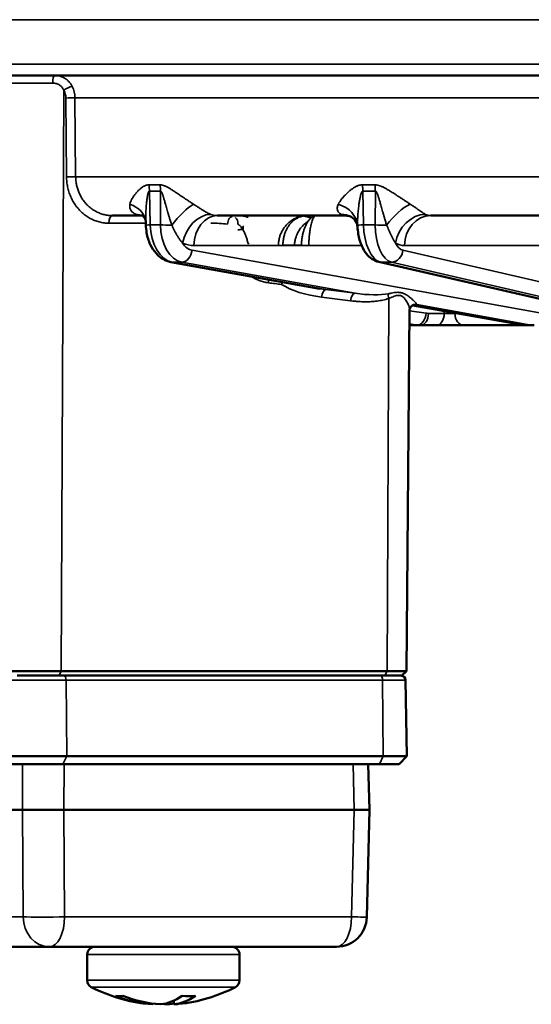
# Model space of a CAD drawing. Units: millimetres. Extents: x 1688 to 2687, y 377 to 1152.
# Drawn here: x 1895 to 1929, y 880 to 945 of the extents above; entities that cross this region are included whole.
import ezdxf

# ---------------------------------------------------------------- set-up
doc = ezdxf.new("R2010")
doc.units = ezdxf.units.MM
doc.layers.add('Sichtbar (ISO)', color=7, linetype='Continuous', lineweight=50)
doc.layers.add('Sichtbar schmal (ISO)', color=7, linetype='Continuous', lineweight=35)

msp = doc.modelspace()

# ---------------------------------------------------------------- linework, layer by layer
at = {"layer": 'Sichtbar (ISO)'}
for p, q in [((1864.399, 941.198), (1996.021, 941.198)), ((1901.076, 931.998), (1903.023, 931.998)), ((1903.252, 931.642), (1903.252, 931.641)), ((1903.258, 931.381), (1903.252, 931.641)), ((1916.394, 931.998), (1907.949, 931.998)), ((1913.254, 931.998), (1913.254, 931.998)), ((1914.403, 931.998), (1914.403, 931.998)), ((1914.403, 931.998), (1914.403, 931.998)), ((1931.306, 931.998), (1921.963, 931.998)), ((1914.678, 927.203), (1904.906, 928.955)), ((1936.501, 924.83), (1918.546, 928.962)), ((1920.366, 902.096), (1920.573, 925.798)), ((1927.963, 924.822), (1920.778, 926.11)), ((1920.594, 924.819), (1920.565, 924.823)), ((1920.862, 924.798), (1920.565, 924.798)), ((1921.297, 924.798), (1920.862, 924.798)), ((1922.332, 924.798), (1921.297, 924.798)), ((1922.37, 924.798), (1922.332, 924.798)), ((1924.14, 924.798), (1924.105, 924.798)), ((1928.229, 924.798), (1924.14, 924.798)), ((1928.747, 924.798), (1928.229, 924.798)), ((1897.706, 902.096), (1894.238, 902.096)), ((1897.556, 901.798), (1894.798, 901.798)), ((1897.556, 901.798), (1897.604, 901.798)), ((1897.867, 901.798), (1897.604, 901.798)), ((1897.706, 902.096), (1919.097, 902.096)), ((1897.867, 901.798), (1918.652, 901.798)), ((1918.899, 901.798), (1918.652, 901.798)), ((1918.899, 901.798), (1918.947, 901.798)), ((1920.066, 901.798), (1918.947, 901.798)), ((1920.366, 902.096), (1919.097, 902.096)), ((1920.066, 901.798), (1920.366, 902.096)), ((1920.304, 901.504), (1920.391, 896.516)), ((1893.837, 896.516), (1898.061, 896.516)), ((1894.277, 895.998), (1897.806, 895.998)), ((1918.591, 895.998), (1897.806, 895.998)), ((1918.845, 896.516), (1898.061, 896.516)), ((1917.933, 892.998), (1917.862, 895.998)), ((1918.591, 895.998), (1919.883, 895.998)), ((1918.845, 896.516), (1920.391, 896.516)), ((1919.883, 895.998), (1920.391, 896.516)), ((1895.149, 892.998), (1872.648, 892.998)), ((1895.149, 892.998), (1897.88, 892.998)), ((1916.934, 892.998), (1897.88, 892.998)), ((1917.933, 892.998), (1916.934, 892.998)), ((1917.765, 885.951), (1917.933, 892.998)), ((1896.926, 883.998), (1874.548, 883.998)), ((1904.368, 883.998), (1896.926, 883.998)), ((1904.368, 883.998), (1908.323, 883.998)), ((1915.766, 883.998), (1908.323, 883.998)), ((1899.407, 881.797), (1899.407, 883.498)), ((1909.407, 881.797), (1909.407, 883.498)), ((1905.09, 880.456), (1905.09, 880.223)), ((1903.724, 880.267), (1903.724, 880.223)), ((1904.59, 880.285), (1904.59, 880.223))]:
    msp.add_line(p, q, dxfattribs=at)
for centre, radius, start, end in [((1920.004, 901.498), 0.3, 1, 90), ((1915.766, 885.998), 2, 270, 358.63409), ((1899.907, 883.498), 0.5, 89.99995, 180), ((1908.907, 883.498), 0.5, 0, 90.00005), ((1899.907, 881.797), 0.5, 180.00001, 242.56063), ((1908.907, 881.797), 0.5, 297.43937, 359.99999), ((1904.407, 890.464), 10.265, 242.56053, 264.40968), ((1904.407, 890.464), 10.265, 275.59032, 297.43947)]:
    msp.add_arc(centre, radius, start, end, dxfattribs=at)
for centre, major_axis, ratio, start_param, end_param in [((1901.275, 931.333), (1.976, 0.308), 0.766865, 0.000041, 0.000056), ((1921.016, 925.671), (-0.182, 0.466), 0.979814, 0.000014, 0.000125), ((1904.157, 890.464), (0, -10.253), 0.866025, 5.950364, 6.234401), ((1906.837, 888.109), (-6.673, -6.887), 0.383022, 0.303196, 0.407522), ((1904.657, 890.464), (0, -10.253), 0.866025, 5.950364, 6.234401), ((1903.974, 890.464), (0, -10.253), 0.5, 0.048785, 0.332822), ((1904.84, 890.464), (0, -10.253), 0.5, 0.048785, 0.332822), ((1903.004, 888.109), (8.238, -4.909), 0.663414, 5.392044, 5.49637), ((1904.84, 890.464), (0, -10.253), 0.5, 6.198621, 6.234401), ((1904.157, 890.464), (0, -10.253), 0.866025, 0.048785, 0.105269), ((1904.657, 890.464), (0, -10.253), 0.866025, 0.048785, 0.084565)]:
    msp.add_ellipse(centre, major_axis=major_axis, ratio=ratio, start_param=start_param, end_param=end_param, dxfattribs=at)
for points, knots in [([(1903.251, 931.641), (1903.236, 931.741), (1903.189, 931.839), (1903.079, 931.975), (1903.023, 932.002), (1903.022, 932.002)], [0, 0, 0, 0, 0.0961214, 0.0961214, 0.194492, 0.194492, 0.194492, 0.194492]), ([(1916.731, 931.923), (1916.677, 931.951), (1916.571, 931.988), (1916.434, 931.998), (1916.414, 931.998), (1916.394, 931.998)], [0, 0, 0, 0, 0.091324, 0.091324, 0.1069718, 0.1069718, 0.1069718, 0.1069718]), ([(1917.152, 931.279), (1917.146, 931.404), (1917.086, 931.581), (1916.903, 931.811), (1916.809, 931.882), (1916.731, 931.923)], [0, 0, 0, 0, 0.1177999, 0.1177999, 0.2008405, 0.2008405, 0.2008405, 0.2008405]), ([(1904.906, 928.955), (1904.72, 928.988), (1904.54, 929.057), (1904.208, 929.252), (1904.055, 929.381), (1903.773, 929.699), (1903.645, 929.898), (1903.436, 930.347), (1903.356, 930.607), (1903.279, 931.04), (1903.262, 931.211), (1903.258, 931.381)], [0, 0, 0, 0, 0.0646862, 0.0646862, 0.1310986, 0.1310986, 0.2062475, 0.2062475, 0.2882169, 0.2882169, 0.3393804, 0.3393804, 0.3393804, 0.3393804]), ([(1918.546, 928.962), (1918.392, 928.998), (1918.245, 929.063), (1917.978, 929.239), (1917.856, 929.353), (1917.621, 929.641), (1917.513, 929.826), (1917.324, 930.263), (1917.249, 930.527), (1917.177, 930.958), (1917.16, 931.118), (1917.152, 931.279)], [0, 0, 0, 0, 0.0554621, 0.0554621, 0.1138594, 0.1138594, 0.186349, 0.186349, 0.2714147, 0.2714147, 0.3197745, 0.3197745, 0.3197745, 0.3197745]), ([(1920.833, 926.136), (1920.778, 926.115), (1920.726, 926.08), (1920.648, 926.002), (1920.62, 925.959), (1920.586, 925.884), (1920.579, 925.852), (1920.574, 925.816), (1920.573, 925.805), (1920.573, 925.798)], [0, 0, 0, 0, 0.02289743, 0.02289743, 0.04441607, 0.04441607, 0.06457473, 0.06457473, 0.07706462, 0.07706462, 0.07706462, 0.07706462]), ([(1924.105, 924.798), (1924.007, 924.798), (1923.891, 924.798), (1923.643, 924.798), (1923.508, 924.798), (1923.236, 924.798), (1923.094, 924.798), (1922.822, 924.798), (1922.687, 924.798), (1922.497, 924.798), (1922.431, 924.798), (1922.37, 924.798)], [0, 0, 0, 0, 0.0423518, 0.0423518, 0.0837526, 0.0837526, 0.1251455, 0.1251455, 0.1665461, 0.1665461, 0.1897292, 0.1897292, 0.1897292, 0.1897292])]:
    msp.add_open_spline(points, degree=3, knots=knots, dxfattribs=at)
for points in [[(1903.031, 931.998), (1903.028, 931.998), (1903.026, 931.998), (1903.023, 931.998)], [(1903.252, 931.637), (1903.252, 931.638), (1903.251, 931.639), (1903.251, 931.641)], [(1909.317, 931.998), (1909.316, 931.998), (1909.316, 931.998), (1909.316, 931.998)], [(1920.842, 926.139), (1920.842, 926.139), (1920.839, 926.139), (1920.833, 926.136)], [(1920.862, 924.798), (1920.773, 924.798), (1920.683, 924.805), (1920.594, 924.819)], [(1928.229, 924.798), (1928.14, 924.798), (1928.05, 924.806), (1927.963, 924.822)]]:
    msp.add_open_spline(points, degree=3, dxfattribs=at)
at = {"layer": 'Sichtbar schmal (ISO)'}
for p, q in [((1861.418, 944.862), (1997.428, 944.862)), ((1996.664, 941.948), (1863.1, 941.948)), ((1893.946, 940.703), (1897.141, 940.703)), ((1897.872, 940.227), (1897.706, 902.096)), ((1898.051, 934.549), (1898.003, 939.72)), ((1898.648, 934.553), (1898.6, 939.725)), ((1898.6, 939.725), (1993.966, 939.725)), ((1996.793, 934.553), (1898.648, 934.553)), ((1903.544, 931.387), (1903.489, 933.606)), ((1904.222, 933.606), (1904.217, 931.387)), ((1917.548, 931.387), (1917.496, 933.606)), ((1918.324, 933.606), (1918.31, 931.387)), ((1903.255, 931.503), (1900.826, 931.503)), ((1904.217, 931.387), (1903.544, 931.387)), ((1918.31, 931.387), (1917.548, 931.387)), ((1906.289, 929.728), (1929.235, 925.596)), ((1917.423, 930.033), (1906.417, 930.033)), ((1912.25, 930.068), (1913.473, 930.068)), ((1920.13, 929.728), (1937.959, 925.596)), ((1932.744, 930.033), (1920.231, 930.033)), ((1915.076, 927.139), (1904.988, 928.947)), ((1905.617, 928.947), (1904.988, 928.947)), ((1916.988, 926.899), (1905.617, 928.947)), ((1936.634, 924.815), (1918.68, 928.947)), ((1919.391, 928.947), (1918.68, 928.947)), ((1919.391, 928.947), (1937.22, 924.815)), ((1916.988, 926.899), (1915.076, 927.139)), ((1916.701, 926.407), (1914.789, 926.647)), ((1919.097, 902.096), (1919.204, 926.56)), ((1920.573, 925.76), (1921.662, 925.596)), ((1928.045, 924.815), (1920.788, 926.115)), ((1928.563, 924.815), (1921.052, 926.168)), ((1922.847, 925.584), (1922.844, 925.74)), ((1921.811, 925.584), (1922.847, 925.584)), ((1923.542, 925.593), (1923.541, 925.615)), ((1923.542, 925.57), (1923.542, 925.593)), ((1923.787, 925.57), (1923.542, 925.57)), ((1921.078, 924.815), (1920.565, 924.892)), ((1920.565, 924.827), (1920.643, 924.815)), ((1921.078, 924.815), (1920.643, 924.815)), ((1928.563, 924.815), (1928.045, 924.815)), ((1897.706, 902.096), (1897.556, 901.798)), ((1919.097, 902.096), (1918.947, 901.798)), ((1898.017, 901.504), (1893.912, 901.504)), ((1898.017, 901.504), (1918.802, 901.504)), ((1898.061, 896.516), (1898.017, 901.504)), ((1920.304, 901.504), (1918.802, 901.504)), ((1918.845, 896.516), (1918.802, 901.504)), ((1895.168, 895.998), (1895.149, 892.998)), ((1897.806, 895.998), (1898.061, 896.516)), ((1897.9, 895.998), (1897.88, 892.998)), ((1916.934, 892.998), (1916.862, 895.998)), ((1918.591, 895.998), (1918.845, 896.516)), ((1895.149, 892.998), (1895.194, 885.963)), ((1897.88, 892.998), (1897.925, 885.963)), ((1916.766, 885.963), (1916.934, 892.998)), ((1895.194, 885.963), (1872.816, 885.963)), ((1916.766, 885.963), (1897.925, 885.963)), ((1899.407, 883.498), (1909.407, 883.498)), ((1899.407, 881.797), (1909.407, 881.797)), ((1899.677, 881.353), (1909.137, 881.353))]:
    msp.add_line(p, q, dxfattribs=at)
for centre, major_axis, ratio, start_param, end_param in [((1897.264, 940.698), (0, 0.5), 0.245023, 0, 1.56207), ((1898.122, 940.223), (-0.438, -0.241), 0.275476, 3.831836, 5.161468), ((1897.072, 939.693), (0.091, 1.015), 0.912989, 4.82071, 5.346547), ((1897.357, 939.7), (0.017, 1.497), 0.830525, 4.738477, 5.274206), ((1898.253, 939.716), (-0.5, -0.005), 0.015383, 3.944326, 5.235846), ((1898.301, 934.544), (-0.5, -0.005), 0.015384, 3.944114, 5.235849), ((1906.99, 969.589), (-7.564, -35.108), 0.758802, 0.148994, 0.175108), ((1902.204, 933.571), (-0.059, -1.999), 0.642324, 1.607115, 1.814866), ((1903.616, 954.909), (0.578, -21.303), 0.765928, 6.239949, 6.28483), ((1902.936, 933.571), (0.059, -1.999), 0.642926, 1.569363, 1.777114), ((1920.348, 969.589), (-9.586, -34.611), 0.857838, 0.22022, 0.246334), ((1916.496, 933.571), (-0.052, -1.999), 0.499533, 1.601231, 1.808982), ((1917.724, 954.909), (0.744, -21.298), 0.865894, 6.230525, 6.275407), ((1917.324, 933.571), (0.052, -1.999), 0.500213, 1.575253, 1.783004), ((1901.275, 931.333), (1.976, 0.308), 0.766865, 0.000004, 0.962735), ((1905.512, 931.333), (-1.303, -1.517), 0.2304, 3.744791, 4.876511), ((1915.155, 931.333), (1.997, -0.113), 0.77236, 0.10454, 1.23626), ((1919.945, 931.333), (-1.357, -1.469), 0.355064, 3.866143, 4.997863), ((1901.076, 931.498), (0, 0.5), 0.5, 0, 1.562072), ((1902.956, 934.602), (0.11, -2.603), 0.622525, 6.000169, 6.256934), ((1902.269, 930.149), (0.753, 1.853), 0.738061, 0.000052, 0.284126), ((1907.2, 930.149), (0.76, 1.85), 0.743761, 0.303802, 1.849297), ((1907.949, 929.998), (0, 2), 0.766044, 0, 1.553343), ((1908.013, 934.603), (-0.115, -2.603), 0.661918, 6.055583, 6.312342), ((1907.356, 929.453), (4.458, 0.099), 0.459206, 1.273943, 1.522125), ((1908.866, 931.436), (0.059, 0.497), 0.498185, 0.000005, 1.620677), ((1908.866, 931.436), (0.245, 0.436), 0.833734, 5.15057, 6.283175), ((1916.318, 934.603), (0.098, -2.604), 0.477301, 6.008552, 6.265312), ((1915.807, 930.149), (0.924, 1.774), 0.835395, 0.000065, 0.403343), ((1921.38, 930.149), (-0.936, -1.768), 0.839828, 3.567253, 5.112748), ((1921.963, 929.998), (0, 2), 0.866025, 0, 1.553343), ((1922.036, 934.603), (-0.101, -2.604), 0.521825, 6.046633, 6.303392), ((1904.058, 931.401), (-0.8, -0.02), 0.002151, 6.283185, 7.155671), ((1905.15, 931.431), (-0.039, 2.5), 0.642697, 1.578293, 3.016663), ((1904.731, 931.401), (-0.8, 0.002), 0.024584, 0.872843, 1.853481), ((1905.824, 931.431), (0.039, 2.5), 0.642697, 1.598207, 3.036577), ((1909.183, 931.093), (0.435, 0.247), 0.649909, 5.565179, 6.283191), ((1917.948, 931.401), (-0.8, -0.019), 0.006387, 0.066332, 1.046969), ((1918.798, 931.431), (-0.034, 2.5), 0.49993, 1.581398, 3.019768), ((1919.56, 931.431), (0.034, 2.5), 0.49993, 1.595101, 3.033471), ((1918.71, 931.401), (-0.8, 0.005), 0.023837, 1.047426, 2.028064), ((1906.479, 934.636), (-0.105, -4.602), 0.64269, 6.040972, 6.297841), ((1906.437, 931.416), (-0.039, -1.699), 0.64269, 5.537983, 6.182825), ((1909.553, 930.025), (0.487, 0.113), 0.235187, 6.283185, 6.806541), ((1920.301, 934.636), (-0.093, -4.602), 0.499924, 6.036404, 6.293273), ((1920.253, 931.416), (-0.034, -1.7), 0.499924, 5.533416, 6.178258), ((1905.676, 929.742), (-0.142, -0.787), 0.762273, 0.136194, 1.689653), ((1919.437, 929.742), (-0.181, -0.779), 0.861307, 0.196807, 1.750265), ((1905.047, 929.742), (-0.141, -0.787), 0.759698, 6.283178, 6.418743), ((1918.726, 929.742), (-0.179, -0.78), 0.859305, 6.283175, 6.478675), ((1911.551, 927.586), (-0.063, -0.496), 0.497859, 4.329002, 4.766425), ((1912.413, 927.477), (-0.063, -0.496), 0.497865, 4.423413, 4.766339), ((1912.413, 927.477), (0.266, 0.423), 0.443079, 1.468261, 1.832344), ((1914.766, 927.959), (-3.31, 0.501), 0.387294, 0.726793, 1.636272), ((1915.016, 927.955), (-2.932, 0.467), 0.268744, 1.49823, 1.633798), ((1915.039, 926.643), (0.062, 0.496), 0.497895, 0.101508, 1.624382), ((1916.951, 926.403), (0.062, 0.496), 0.497895, 0.101508, 1.624382), ((1916.931, 927.715), (-2.894, 0.462), 0.272259, 1.63405, 2.505342), ((1919.454, 926.555), (0.166, -0.472), 0.475918, 3.81318, 4.53697), ((1917.874, 926.455), (3.235, -0.24), 0.08788, 5.841441, 6.102045), ((1921.016, 925.671), (-0.182, 0.466), 0.979814, 5.828037, 6.283182), ((1921.148, 925.61), (-0.119, -0.791), 0.640077, 0.096125, 1.649584), ((1921.297, 925.598), (0, -0.8), 0.642788, 0, 1.553343), ((1921.83, 927.284), (-0.046, -1.699), 0.765928, 6.188992, 6.30398), ((1922.332, 925.598), (0, -0.8), 0.642788, 0, 1.553343), ((1923.168, 925.576), (-0.5, -0.008), 0.035487, 3.867614, 5.409951), ((1923.168, 925.598), (0.5, -0.012), 0.056692, 4.017076, 5.559408), ((1924.14, 925.598), (0, -0.8), 0.747838, 4.747296, 6.283185), ((1920.713, 925.61), (-0.119, -0.791), 0.637009, 0, 0.095807), ((1920.843, 927.298), (0.046, -2.499), 0.76599, 6.15406, 6.269041), ((1921.316, 927.298), (-0.046, -2.499), 0.76599, 6.182348, 6.297329), ((1928.104, 925.61), (-0.141, -0.787), 0.759698, 0, 0.135558), ((1928.206, 927.298), (0.039, -2.5), 0.642742, 6.158245, 6.273226), ((1897.867, 901.498), (0, 0.3), 0.5, 4.729842, 6.283185), ((1918.652, 901.498), (0, 0.3), 0.5, 4.729842, 6.283185), ((1896.926, 885.998), (0, -2), 0.866025, 4.729842, 6.283185), ((1896.926, 885.998), (2, 0.013), 0.023837, 3.665268, 5.235759), ((1896.926, 885.998), (0, -2), 0.5, 0, 1.553343), ((1915.766, 885.998), (0, -2), 0.5, 0, 1.553343), ((1915.766, 885.998), (1.999, -0.048), 0.006387, 5.236216, 6.283185)]:
    msp.add_ellipse(centre, major_axis=major_axis, ratio=ratio, start_param=start_param, end_param=end_param, dxfattribs=at)
for points, knots in [([(1898.418, 940.485), (1898.391, 940.54), (1898.36, 940.592), (1898.327, 940.641), (1898.293, 940.691), (1898.257, 940.737), (1898.218, 940.781), (1898.179, 940.825), (1898.137, 940.866), (1898.093, 940.904), (1898.049, 940.941), (1898.002, 940.976), (1897.953, 941.007), (1897.903, 941.038), (1897.852, 941.065), (1897.798, 941.089), (1897.744, 941.113), (1897.688, 941.133), (1897.631, 941.149), (1897.573, 941.165), (1897.514, 941.178), (1897.452, 941.186), (1897.391, 941.194), (1897.328, 941.198), (1897.264, 941.198)], [0, 0, 0, 0, 0.125, 0.125, 0.125, 0.25, 0.25, 0.25, 0.375, 0.375, 0.375, 0.5, 0.5, 0.5, 0.625, 0.625, 0.625, 0.75, 0.75, 0.75, 0.875, 0.875, 0.875, 1, 1, 1, 1]), ([(1901.076, 931.998), (1900.984, 931.998), (1900.892, 932.004), (1900.799, 932.015), (1900.707, 932.026), (1900.616, 932.043), (1900.525, 932.065), (1900.435, 932.087), (1900.345, 932.115), (1900.258, 932.148), (1900.171, 932.181), (1900.086, 932.219), (1900.003, 932.261), (1899.921, 932.304), (1899.841, 932.352), (1899.764, 932.404), (1899.687, 932.456), (1899.614, 932.513), (1899.543, 932.573), (1899.473, 932.634), (1899.406, 932.699), (1899.343, 932.767), (1899.279, 932.836), (1899.22, 932.907), (1899.165, 932.982), (1899.109, 933.057), (1899.058, 933.135), (1899.011, 933.215), (1898.965, 933.296), (1898.922, 933.379), (1898.884, 933.465), (1898.845, 933.55), (1898.812, 933.638), (1898.782, 933.727), (1898.753, 933.816), (1898.729, 933.907), (1898.709, 933.999), (1898.689, 934.091), (1898.674, 934.183), (1898.664, 934.276), (1898.654, 934.368), (1898.649, 934.461), (1898.648, 934.553)], [0.0000033, 0.0000033, 0.0000033, 0.0000033, 0.0714286, 0.0714286, 0.0714286, 0.1428571, 0.1428571, 0.1428571, 0.2142857, 0.2142857, 0.2142857, 0.2857143, 0.2857143, 0.2857143, 0.3571429, 0.3571429, 0.3571429, 0.4285714, 0.4285714, 0.4285714, 0.5, 0.5, 0.5, 0.5714286, 0.5714286, 0.5714286, 0.6428571, 0.6428571, 0.6428571, 0.7142857, 0.7142857, 0.7142857, 0.7857143, 0.7857143, 0.7857143, 0.8571429, 0.8571429, 0.8571429, 0.9285714, 0.9285714, 0.9285714, 0.9999954, 0.9999954, 0.9999954, 0.9999954]), ([(1903.464, 934.018), (1903.45, 934.018), (1903.421, 934.018), (1903.374, 934.013), (1903.324, 934.004), (1903.269, 933.99), (1903.212, 933.969), (1903.151, 933.941), (1903.088, 933.906), (1903.026, 933.866), (1902.963, 933.82), (1902.898, 933.768), (1902.831, 933.708), (1902.762, 933.642), (1902.69, 933.567), (1902.616, 933.483), (1902.542, 933.391), (1902.468, 933.291), (1902.393, 933.178), (1902.321, 933.051), (1902.256, 932.91), (1902.222, 932.807), (1902.21, 932.753)], [0.0000003, 0.0000003, 0.0000003, 0.0000003, 0.05, 0.1, 0.15, 0.2, 0.25, 0.3, 0.35, 0.4, 0.45, 0.5, 0.55, 0.6, 0.65, 0.7, 0.75, 0.8, 0.85, 0.9, 0.95, 1, 1, 1, 1]), ([(1903.489, 933.606), (1903.485, 933.607), (1903.476, 933.607), (1903.463, 933.6), (1903.449, 933.585), (1903.434, 933.56), (1903.419, 933.524), (1903.403, 933.475), (1903.387, 933.415), (1903.372, 933.345), (1903.356, 933.264), (1903.341, 933.172), (1903.327, 933.068), (1903.312, 932.951), (1903.298, 932.819), (1903.284, 932.671), (1903.272, 932.51), (1903.261, 932.333), (1903.253, 932.134), (1903.248, 931.911), (1903.249, 931.74), (1903.251, 931.647), (1903.252, 931.642)], [0.0000001, 0.0000001, 0.0000001, 0.0000001, 0.05, 0.1, 0.15, 0.2, 0.25, 0.3, 0.35, 0.4, 0.45, 0.5, 0.55, 0.6, 0.65, 0.7, 0.75, 0.8, 0.85, 0.9, 0.95, 0.9529173, 0.9529173, 0.9529173, 0.9529173]), ([(1906.387, 932.753), (1906.308, 932.804), (1906.233, 932.852), (1906.162, 932.898), (1906.091, 932.944), (1906.025, 932.988), (1905.962, 933.03), (1905.899, 933.071), (1905.839, 933.111), (1905.783, 933.149), (1905.727, 933.186), (1905.673, 933.222), (1905.622, 933.257), (1905.571, 933.291), (1905.523, 933.324), (1905.476, 933.355), (1905.429, 933.387), (1905.384, 933.417), (1905.341, 933.446), (1905.298, 933.475), (1905.257, 933.502), (1905.219, 933.528), (1905.18, 933.554), (1905.144, 933.578), (1905.109, 933.601), (1905.074, 933.624), (1905.041, 933.645), (1905.01, 933.666), (1904.978, 933.686), (1904.948, 933.705), (1904.919, 933.723), (1904.89, 933.741), (1904.862, 933.759), (1904.836, 933.775), (1904.809, 933.791), (1904.783, 933.806), (1904.758, 933.82), (1904.733, 933.835), (1904.709, 933.848), (1904.686, 933.861), (1904.662, 933.874), (1904.639, 933.885), (1904.617, 933.897), (1904.595, 933.908), (1904.573, 933.918), (1904.551, 933.928), (1904.53, 933.937), (1904.509, 933.946), (1904.489, 933.954), (1904.469, 933.962), (1904.449, 933.97), (1904.43, 933.976), (1904.411, 933.982), (1904.392, 933.988), (1904.374, 933.993), (1904.356, 933.998), (1904.339, 934.002), (1904.322, 934.005), (1904.305, 934.008), (1904.289, 934.011), (1904.273, 934.013), (1904.257, 934.015), (1904.241, 934.016), (1904.225, 934.017), (1904.21, 934.018), (1904.196, 934.018), (1904.182, 934.018)], [0, 0, 0, 0, 0.045455, 0.045455, 0.045455, 0.090909, 0.090909, 0.090909, 0.136364, 0.136364, 0.136364, 0.181818, 0.181818, 0.181818, 0.227273, 0.227273, 0.227273, 0.272727, 0.272727, 0.272727, 0.318182, 0.318182, 0.318182, 0.363636, 0.363636, 0.363636, 0.409091, 0.409091, 0.409091, 0.454545, 0.454545, 0.454545, 0.5, 0.5, 0.5, 0.545455, 0.545455, 0.545455, 0.590909, 0.590909, 0.590909, 0.636364, 0.636364, 0.636364, 0.681818, 0.681818, 0.681818, 0.727273, 0.727273, 0.727273, 0.772727, 0.772727, 0.772727, 0.818182, 0.818182, 0.818182, 0.863636, 0.863636, 0.863636, 0.909091, 0.909091, 0.909091, 0.954545, 0.954545, 0.954545, 1, 1, 1, 1]), ([(1904.954, 931.382), (1904.924, 931.472), (1904.897, 931.558), (1904.871, 931.64), (1904.845, 931.722), (1904.821, 931.799), (1904.799, 931.873), (1904.777, 931.946), (1904.756, 932.016), (1904.736, 932.083), (1904.716, 932.149), (1904.698, 932.213), (1904.68, 932.273), (1904.663, 932.334), (1904.646, 932.392), (1904.631, 932.447), (1904.615, 932.503), (1904.6, 932.556), (1904.585, 932.607), (1904.571, 932.658), (1904.557, 932.706), (1904.545, 932.752), (1904.532, 932.797), (1904.52, 932.84), (1904.509, 932.88), (1904.497, 932.92), (1904.487, 932.958), (1904.476, 932.993), (1904.466, 933.029), (1904.457, 933.063), (1904.447, 933.094), (1904.438, 933.126), (1904.429, 933.156), (1904.421, 933.185), (1904.412, 933.213), (1904.404, 933.24), (1904.396, 933.265), (1904.388, 933.29), (1904.381, 933.313), (1904.373, 933.335), (1904.366, 933.358), (1904.359, 933.378), (1904.352, 933.398), (1904.345, 933.417), (1904.339, 933.436), (1904.332, 933.452), (1904.325, 933.469), (1904.319, 933.484), (1904.313, 933.498), (1904.307, 933.512), (1904.301, 933.525), (1904.295, 933.536), (1904.289, 933.547), (1904.284, 933.557), (1904.278, 933.565), (1904.273, 933.573), (1904.268, 933.58), (1904.263, 933.585), (1904.258, 933.591), (1904.253, 933.596), (1904.248, 933.599), (1904.243, 933.602), (1904.239, 933.604), (1904.234, 933.606), (1904.23, 933.607), (1904.226, 933.607), (1904.222, 933.606)], [0, 0, 0, 0, 0.045455, 0.045455, 0.045455, 0.090909, 0.090909, 0.090909, 0.136364, 0.136364, 0.136364, 0.181818, 0.181818, 0.181818, 0.227273, 0.227273, 0.227273, 0.272727, 0.272727, 0.272727, 0.318182, 0.318182, 0.318182, 0.363636, 0.363636, 0.363636, 0.409091, 0.409091, 0.409091, 0.454545, 0.454545, 0.454545, 0.5, 0.5, 0.5, 0.545455, 0.545455, 0.545455, 0.590909, 0.590909, 0.590909, 0.636364, 0.636364, 0.636364, 0.681818, 0.681818, 0.681818, 0.727273, 0.727273, 0.727273, 0.772727, 0.772727, 0.772727, 0.818182, 0.818182, 0.818182, 0.863636, 0.863636, 0.863636, 0.909091, 0.909091, 0.909091, 0.954545, 0.954545, 0.954545, 1, 1, 1, 1]), ([(1917.478, 934.018), (1917.463, 934.018), (1917.43, 934.018), (1917.377, 934.013), (1917.319, 934.004), (1917.257, 933.99), (1917.19, 933.969), (1917.119, 933.941), (1917.047, 933.906), (1916.974, 933.866), (1916.899, 933.82), (1916.821, 933.768), (1916.74, 933.708), (1916.656, 933.642), (1916.567, 933.567), (1916.474, 933.483), (1916.38, 933.391), (1916.283, 933.291), (1916.182, 933.178), (1916.08, 933.051), (1915.98, 932.91), (1915.92, 932.807), (1915.894, 932.753)], [0.0000003, 0.0000003, 0.0000003, 0.0000003, 0.05, 0.1, 0.15, 0.2, 0.25, 0.3, 0.35, 0.4, 0.45, 0.5, 0.55, 0.6, 0.65, 0.7, 0.75, 0.8, 0.85, 0.9, 0.95, 1, 1, 1, 1]), ([(1917.496, 933.606), (1917.491, 933.607), (1917.481, 933.607), (1917.466, 933.6), (1917.45, 933.585), (1917.432, 933.56), (1917.414, 933.524), (1917.395, 933.475), (1917.376, 933.415), (1917.357, 933.345), (1917.338, 933.264), (1917.319, 933.172), (1917.299, 933.068), (1917.28, 932.951), (1917.259, 932.819), (1917.239, 932.671), (1917.219, 932.51), (1917.2, 932.333), (1917.182, 932.134), (1917.166, 931.911), (1917.154, 931.661), (1917.15, 931.478), (1917.15, 931.382)], [0.0000001, 0.0000001, 0.0000001, 0.0000001, 0.05, 0.1, 0.15, 0.2, 0.25, 0.3, 0.35, 0.4, 0.45, 0.5, 0.55, 0.6, 0.65, 0.7, 0.75, 0.8, 0.85, 0.9, 0.95, 1, 1, 1, 1]), ([(1920.615, 932.753), (1920.538, 932.804), (1920.463, 932.852), (1920.393, 932.898), (1920.322, 932.944), (1920.255, 932.988), (1920.192, 933.03), (1920.128, 933.071), (1920.067, 933.111), (1920.01, 933.149), (1919.952, 933.186), (1919.897, 933.222), (1919.844, 933.257), (1919.792, 933.291), (1919.741, 933.324), (1919.692, 933.355), (1919.644, 933.387), (1919.596, 933.417), (1919.551, 933.446), (1919.506, 933.475), (1919.463, 933.502), (1919.422, 933.528), (1919.381, 933.554), (1919.342, 933.578), (1919.305, 933.601), (1919.268, 933.624), (1919.233, 933.645), (1919.2, 933.666), (1919.166, 933.686), (1919.134, 933.705), (1919.102, 933.723), (1919.071, 933.741), (1919.041, 933.759), (1919.012, 933.775), (1918.983, 933.791), (1918.955, 933.806), (1918.928, 933.82), (1918.901, 933.835), (1918.875, 933.848), (1918.849, 933.861), (1918.824, 933.874), (1918.799, 933.885), (1918.774, 933.897), (1918.75, 933.908), (1918.726, 933.918), (1918.702, 933.928), (1918.679, 933.937), (1918.656, 933.946), (1918.633, 933.954), (1918.611, 933.962), (1918.589, 933.97), (1918.568, 933.976), (1918.547, 933.982), (1918.526, 933.988), (1918.506, 933.993), (1918.486, 933.998), (1918.467, 934.002), (1918.448, 934.005), (1918.429, 934.008), (1918.411, 934.011), (1918.392, 934.013), (1918.374, 934.015), (1918.356, 934.016), (1918.339, 934.017), (1918.322, 934.018), (1918.306, 934.018), (1918.291, 934.018)], [0, 0, 0, 0, 0.045455, 0.045455, 0.045455, 0.090909, 0.090909, 0.090909, 0.136364, 0.136364, 0.136364, 0.181818, 0.181818, 0.181818, 0.227273, 0.227273, 0.227273, 0.272727, 0.272727, 0.272727, 0.318182, 0.318182, 0.318182, 0.363636, 0.363636, 0.363636, 0.409091, 0.409091, 0.409091, 0.454545, 0.454545, 0.454545, 0.5, 0.5, 0.5, 0.545455, 0.545455, 0.545455, 0.590909, 0.590909, 0.590909, 0.636364, 0.636364, 0.636364, 0.681818, 0.681818, 0.681818, 0.727273, 0.727273, 0.727273, 0.772727, 0.772727, 0.772727, 0.818182, 0.818182, 0.818182, 0.863636, 0.863636, 0.863636, 0.909091, 0.909091, 0.909091, 0.954545, 0.954545, 0.954545, 1, 1, 1, 1]), ([(1919.063, 931.382), (1919.035, 931.472), (1919.009, 931.558), (1918.985, 931.64), (1918.961, 931.722), (1918.938, 931.799), (1918.917, 931.873), (1918.896, 931.946), (1918.875, 932.016), (1918.856, 932.083), (1918.837, 932.149), (1918.819, 932.213), (1918.802, 932.273), (1918.785, 932.334), (1918.769, 932.392), (1918.753, 932.447), (1918.737, 932.503), (1918.722, 932.556), (1918.708, 932.607), (1918.693, 932.658), (1918.68, 932.706), (1918.667, 932.752), (1918.654, 932.797), (1918.642, 932.84), (1918.63, 932.88), (1918.618, 932.92), (1918.608, 932.958), (1918.597, 932.993), (1918.587, 933.029), (1918.577, 933.063), (1918.567, 933.094), (1918.557, 933.126), (1918.548, 933.156), (1918.539, 933.185), (1918.53, 933.213), (1918.522, 933.24), (1918.514, 933.265), (1918.505, 933.29), (1918.497, 933.313), (1918.49, 933.335), (1918.482, 933.358), (1918.474, 933.378), (1918.467, 933.398), (1918.46, 933.417), (1918.452, 933.436), (1918.445, 933.452), (1918.438, 933.469), (1918.431, 933.484), (1918.425, 933.498), (1918.418, 933.512), (1918.412, 933.525), (1918.405, 933.536), (1918.399, 933.547), (1918.393, 933.557), (1918.387, 933.565), (1918.381, 933.573), (1918.375, 933.58), (1918.37, 933.585), (1918.364, 933.591), (1918.359, 933.596), (1918.354, 933.599), (1918.348, 933.602), (1918.343, 933.604), (1918.338, 933.606), (1918.333, 933.607), (1918.328, 933.607), (1918.324, 933.606)], [0, 0, 0, 0, 0.045455, 0.045455, 0.045455, 0.090909, 0.090909, 0.090909, 0.136364, 0.136364, 0.136364, 0.181818, 0.181818, 0.181818, 0.227273, 0.227273, 0.227273, 0.272727, 0.272727, 0.272727, 0.318182, 0.318182, 0.318182, 0.363636, 0.363636, 0.363636, 0.409091, 0.409091, 0.409091, 0.454545, 0.454545, 0.454545, 0.5, 0.5, 0.5, 0.545455, 0.545455, 0.545455, 0.590909, 0.590909, 0.590909, 0.636364, 0.636364, 0.636364, 0.681818, 0.681818, 0.681818, 0.727273, 0.727273, 0.727273, 0.772727, 0.772727, 0.772727, 0.818182, 0.818182, 0.818182, 0.863636, 0.863636, 0.863636, 0.909091, 0.909091, 0.909091, 0.954545, 0.954545, 0.954545, 1, 1, 1, 1]), ([(1902.21, 932.753), (1902.2, 932.709), (1902.196, 932.666), (1902.195, 932.625), (1902.195, 932.585), (1902.199, 932.547), (1902.207, 932.51), (1902.216, 932.473), (1902.228, 932.437), (1902.244, 932.402), (1902.261, 932.368), (1902.281, 932.335), (1902.305, 932.303), (1902.329, 932.272), (1902.357, 932.244), (1902.389, 932.216), (1902.421, 932.189), (1902.457, 932.163), (1902.494, 932.141), (1902.532, 932.119), (1902.57, 932.1), (1902.609, 932.084)], [0, 0, 0, 0, 0.142857, 0.142857, 0.142857, 0.285714, 0.285714, 0.285714, 0.428571, 0.428571, 0.428571, 0.571429, 0.571429, 0.571429, 0.714286, 0.714286, 0.714286, 0.857143, 0.857143, 0.857143, 1, 1, 1, 1]), ([(1907.513, 932.084), (1907.474, 932.099), (1907.433, 932.117), (1907.39, 932.138), (1907.347, 932.159), (1907.302, 932.183), (1907.255, 932.209), (1907.208, 932.235), (1907.159, 932.263), (1907.11, 932.292), (1907.06, 932.322), (1907.01, 932.353), (1906.956, 932.386), (1906.903, 932.42), (1906.847, 932.456), (1906.787, 932.495), (1906.727, 932.533), (1906.663, 932.575), (1906.596, 932.618), (1906.53, 932.661), (1906.46, 932.706), (1906.387, 932.753)], [0, 0, 0, 0, 0.1428571, 0.1428571, 0.1428571, 0.2857143, 0.2857143, 0.2857143, 0.4285714, 0.4285714, 0.4285714, 0.5714286, 0.5714286, 0.5714286, 0.7142857, 0.7142857, 0.7142857, 0.8571429, 0.8571429, 0.8571429, 0.9999999, 0.9999999, 0.9999999, 0.9999999]), ([(1915.894, 932.753), (1915.872, 932.709), (1915.856, 932.666), (1915.844, 932.625), (1915.833, 932.585), (1915.827, 932.547), (1915.824, 932.51), (1915.822, 932.473), (1915.824, 932.437), (1915.83, 932.402), (1915.836, 932.368), (1915.846, 932.335), (1915.86, 932.303), (1915.874, 932.272), (1915.891, 932.244), (1915.913, 932.216), (1915.935, 932.189), (1915.961, 932.163), (1915.989, 932.141), (1916.016, 932.119), (1916.045, 932.1), (1916.075, 932.084)], [0, 0, 0, 0, 0.142857, 0.142857, 0.142857, 0.285714, 0.285714, 0.285714, 0.428571, 0.428571, 0.428571, 0.571429, 0.571429, 0.571429, 0.714286, 0.714286, 0.714286, 0.857143, 0.857143, 0.857143, 1, 1, 1, 1]), ([(1921.62, 932.084), (1921.589, 932.099), (1921.557, 932.117), (1921.522, 932.138), (1921.487, 932.159), (1921.45, 932.183), (1921.411, 932.209), (1921.371, 932.235), (1921.33, 932.263), (1921.287, 932.292), (1921.244, 932.322), (1921.199, 932.353), (1921.151, 932.386), (1921.103, 932.42), (1921.052, 932.456), (1920.997, 932.495), (1920.941, 932.533), (1920.881, 932.575), (1920.818, 932.618), (1920.754, 932.661), (1920.687, 932.706), (1920.615, 932.753)], [0, 0, 0, 0, 0.1428571, 0.1428571, 0.1428571, 0.2857143, 0.2857143, 0.2857143, 0.4285714, 0.4285714, 0.4285714, 0.5714286, 0.5714286, 0.5714286, 0.7142857, 0.7142857, 0.7142857, 0.8571429, 0.8571429, 0.8571429, 0.9999999, 0.9999999, 0.9999999, 0.9999999]), ([(1909.965, 931.893), (1909.931, 931.904), (1909.897, 931.915), (1909.863, 931.924), (1909.777, 931.948), (1909.689, 931.966), (1909.597, 931.979), (1909.506, 931.992), (1909.412, 931.998), (1909.317, 931.998)], [0.8149808, 0.8149808, 0.8149808, 0.8149808, 0.8461538, 0.8461538, 0.8461538, 0.9230769, 0.9230769, 0.9230769, 0.9998745, 0.9998745, 0.9998745, 0.9998745]), ([(1913.854, 931.998), (1913.769, 931.998), (1913.684, 931.992), (1913.6, 931.981), (1913.515, 931.969), (1913.432, 931.951), (1913.351, 931.928), (1913.27, 931.905), (1913.19, 931.876), (1913.114, 931.842), (1913.037, 931.808), (1912.962, 931.769), (1912.891, 931.725), (1912.819, 931.681), (1912.751, 931.632), (1912.687, 931.58), (1912.622, 931.527), (1912.561, 931.47), (1912.504, 931.41), (1912.447, 931.349), (1912.394, 931.285), (1912.345, 931.218), (1912.296, 931.151), (1912.252, 931.081), (1912.212, 931.009), (1912.172, 930.937), (1912.137, 930.863), (1912.106, 930.787), (1912.075, 930.71), (1912.049, 930.632), (1912.028, 930.553), (1912.006, 930.474), (1911.989, 930.393), (1911.977, 930.312), (1911.965, 930.231), (1911.957, 930.15), (1911.955, 930.068)], [0.0000066, 0.0000066, 0.0000066, 0.0000066, 0.0833333, 0.0833333, 0.0833333, 0.1666667, 0.1666667, 0.1666667, 0.25, 0.25, 0.25, 0.3333333, 0.3333333, 0.3333333, 0.4166667, 0.4166667, 0.4166667, 0.5, 0.5, 0.5, 0.5833333, 0.5833333, 0.5833333, 0.6666667, 0.6666667, 0.6666667, 0.75, 0.75, 0.75, 0.8333333, 0.8333333, 0.8333333, 0.9166667, 0.9166667, 0.9166667, 1, 1, 1, 1]), ([(1913.854, 931.998), (1913.778, 931.998), (1913.703, 931.992), (1913.63, 931.981), (1913.556, 931.969), (1913.483, 931.951), (1913.413, 931.928), (1913.342, 931.905), (1913.274, 931.876), (1913.208, 931.842), (1913.141, 931.808), (1913.078, 931.769), (1913.017, 931.725), (1912.957, 931.681), (1912.899, 931.632), (1912.845, 931.58), (1912.791, 931.527), (1912.741, 931.47), (1912.693, 931.41), (1912.646, 931.349), (1912.603, 931.285), (1912.563, 931.218), (1912.523, 931.151), (1912.487, 931.081), (1912.455, 931.009), (1912.423, 930.937), (1912.394, 930.863), (1912.37, 930.787), (1912.345, 930.71), (1912.324, 930.632), (1912.307, 930.553), (1912.29, 930.474), (1912.277, 930.393), (1912.267, 930.312), (1912.258, 930.231), (1912.252, 930.15), (1912.25, 930.068)], [0.0000066, 0.0000066, 0.0000066, 0.0000066, 0.0833333, 0.0833333, 0.0833333, 0.1666667, 0.1666667, 0.1666667, 0.25, 0.25, 0.25, 0.3333333, 0.3333333, 0.3333333, 0.4166667, 0.4166667, 0.4166667, 0.5, 0.5, 0.5, 0.5833333, 0.5833333, 0.5833333, 0.6666667, 0.6666667, 0.6666667, 0.75, 0.75, 0.75, 0.8333333, 0.8333333, 0.8333333, 0.9166667, 0.9166667, 0.9166667, 1, 1, 1, 1]), ([(1913.014, 930.068), (1913.017, 930.149), (1913.034, 930.311), (1913.09, 930.551), (1913.179, 930.784), (1913.299, 931.009), (1913.451, 931.22), (1913.631, 931.413), (1913.786, 931.542), (1913.878, 931.606), (1913.897, 931.619)], [0, 0, 0, 0, 0.0833333, 0.1666667, 0.25, 0.3333333, 0.4166667, 0.5, 0.5833333, 0.6040424, 0.6040424, 0.6040424, 0.6040424]), ([(1913.473, 930.068), (1913.474, 930.149), (1913.483, 930.31), (1913.512, 930.548), (1913.556, 930.781), (1913.616, 931.006), (1913.689, 931.217), (1913.774, 931.41), (1913.869, 931.582), (1913.971, 931.729), (1914.079, 931.847), (1914.188, 931.934), (1914.297, 931.987), (1914.368, 931.998), (1914.403, 931.998)], [0, 0, 0, 0, 0.0833333, 0.1666667, 0.25, 0.3333333, 0.4166667, 0.5, 0.5833333, 0.6666667, 0.75, 0.8333333, 0.9166667, 0.9999933, 0.9999933, 0.9999933, 0.9999933]), ([(1914.091, 931.853), (1914.015, 931.88), (1913.938, 931.904), (1913.857, 931.924), (1913.773, 931.945), (1913.686, 931.962), (1913.596, 931.975)], [0.7803269, 0.7803269, 0.7803269, 0.7803269, 0.8461538, 0.8461538, 0.8461538, 0.9149714, 0.9149714, 0.9149714, 0.9149714]), ([(1913.956, 930.068), (1913.956, 930.149), (1913.961, 930.31), (1913.975, 930.548), (1913.997, 930.781), (1914.026, 931.006), (1914.062, 931.217), (1914.103, 931.41), (1914.149, 931.582), (1914.199, 931.729), (1914.25, 931.847), (1914.302, 931.934), (1914.353, 931.987), (1914.387, 931.998), (1914.403, 931.998)], [0, 0, 0, 0, 0.0833333, 0.1666667, 0.25, 0.3333333, 0.4166667, 0.5, 0.5833333, 0.6666667, 0.75, 0.8333333, 0.9166667, 0.9999933, 0.9999933, 0.9999933, 0.9999933]), ([(1905.668, 930.184), (1905.617, 930.239), (1905.571, 930.297), (1905.527, 930.356), (1905.483, 930.416), (1905.442, 930.477), (1905.404, 930.537), (1905.366, 930.597), (1905.332, 930.656), (1905.299, 930.713), (1905.267, 930.77), (1905.237, 930.826), (1905.207, 930.881), (1905.178, 930.937), (1905.149, 930.992), (1905.121, 931.048), (1905.093, 931.104), (1905.065, 931.16), (1905.037, 931.216), (1905.009, 931.272), (1904.982, 931.327), (1904.954, 931.382)], [0, 0, 0, 0, 0.1428571, 0.1428571, 0.1428571, 0.2857143, 0.2857143, 0.2857143, 0.4285714, 0.4285714, 0.4285714, 0.5714286, 0.5714286, 0.5714286, 0.7142857, 0.7142857, 0.7142857, 0.8571429, 0.8571429, 0.8571429, 0.9999999, 0.9999999, 0.9999999, 0.9999999]), ([(1909.299, 931.436), (1909.329, 931.419), (1909.357, 931.399), (1909.385, 931.377), (1909.412, 931.355), (1909.439, 931.33), (1909.465, 931.302), (1909.492, 931.274), (1909.518, 931.242), (1909.543, 931.207), (1909.569, 931.172), (1909.593, 931.134), (1909.616, 931.093)], [0.0000025, 0.0000025, 0.0000025, 0.0000025, 0.25, 0.25, 0.25, 0.5, 0.5, 0.5, 0.75, 0.75, 0.75, 1, 1, 1, 1]), ([(1909.616, 931.093), (1909.638, 931.06), (1909.658, 931.027), (1909.677, 930.992), (1909.696, 930.958), (1909.714, 930.923), (1909.731, 930.887), (1909.748, 930.851), (1909.765, 930.814), (1909.78, 930.777), (1909.795, 930.74), (1909.81, 930.702), (1909.824, 930.664), (1909.838, 930.626), (1909.851, 930.587), (1909.863, 930.548), (1909.876, 930.509), (1909.888, 930.469), (1909.9, 930.428), (1909.911, 930.387), (1909.922, 930.346), (1909.933, 930.304), (1909.943, 930.263), (1909.953, 930.221), (1909.962, 930.179)], [0.0000001, 0.0000001, 0.0000001, 0.0000001, 0.125, 0.125, 0.125, 0.25, 0.25, 0.25, 0.375, 0.375, 0.375, 0.5, 0.5, 0.5, 0.625, 0.625, 0.625, 0.75, 0.75, 0.75, 0.875, 0.875, 0.875, 1, 1, 1, 1]), ([(1919.649, 930.184), (1919.61, 930.239), (1919.573, 930.297), (1919.539, 930.356), (1919.505, 930.416), (1919.473, 930.477), (1919.443, 930.537), (1919.413, 930.597), (1919.386, 930.656), (1919.359, 930.713), (1919.333, 930.77), (1919.309, 930.826), (1919.284, 930.881), (1919.26, 930.937), (1919.236, 930.992), (1919.211, 931.048), (1919.187, 931.104), (1919.162, 931.16), (1919.138, 931.216), (1919.113, 931.272), (1919.088, 931.327), (1919.063, 931.382)], [0, 0, 0, 0, 0.1428571, 0.1428571, 0.1428571, 0.2857143, 0.2857143, 0.2857143, 0.4285714, 0.4285714, 0.4285714, 0.5714286, 0.5714286, 0.5714286, 0.7142857, 0.7142857, 0.7142857, 0.8571429, 0.8571429, 0.8571429, 0.9999999, 0.9999999, 0.9999999, 0.9999999]), ([(1911.301, 927.59), (1911.193, 927.604), (1911.088, 927.624), (1910.986, 927.65), (1910.883, 927.676), (1910.784, 927.707), (1910.686, 927.744), (1910.587, 927.782), (1910.489, 927.826), (1910.394, 927.875), (1910.313, 927.917), (1910.233, 927.963), (1910.155, 928.014)], [0, 0, 0, 0, 0.0714286, 0.0714286, 0.0714286, 0.1428571, 0.1428571, 0.1428571, 0.2142857, 0.2142857, 0.2142857, 0.2756387, 0.2756387, 0.2756387, 0.2756387]), ([(1912.163, 927.481), (1912.026, 927.499), (1911.887, 927.516), (1911.743, 927.534), (1911.599, 927.553), (1911.452, 927.571), (1911.301, 927.59)], [0.0000132, 0.0000132, 0.0000132, 0.0000132, 0.5, 0.5, 0.5, 1, 1, 1, 1]), ([(1921.052, 926.168), (1921.049, 926.173), (1921.044, 926.182), (1921.035, 926.193), (1921.027, 926.205), (1921.015, 926.221), (1920.999, 926.24), (1920.984, 926.259), (1920.964, 926.283), (1920.939, 926.31), (1920.915, 926.338), (1920.885, 926.369), (1920.852, 926.402), (1920.819, 926.435), (1920.783, 926.47), (1920.746, 926.504), (1920.708, 926.538), (1920.67, 926.572), (1920.631, 926.604), (1920.593, 926.635), (1920.554, 926.666), (1920.516, 926.694), (1920.478, 926.722), (1920.439, 926.748), (1920.402, 926.773), (1920.364, 926.797), (1920.326, 926.819), (1920.289, 926.839), (1920.252, 926.859), (1920.216, 926.876), (1920.181, 926.891), (1920.145, 926.905), (1920.11, 926.918), (1920.075, 926.928), (1920.04, 926.938), (1920.005, 926.946), (1919.969, 926.952), (1919.932, 926.958), (1919.894, 926.962), (1919.853, 926.963), (1919.812, 926.965), (1919.768, 926.964), (1919.721, 926.961), (1919.674, 926.958), (1919.622, 926.953), (1919.567, 926.945), (1919.512, 926.937), (1919.453, 926.927), (1919.389, 926.915), (1919.325, 926.903), (1919.257, 926.89), (1919.184, 926.875)], [0.0000001, 0.0000001, 0.0000001, 0.0000001, 0.0588235, 0.0588235, 0.0588235, 0.1176471, 0.1176471, 0.1176471, 0.1764706, 0.1764706, 0.1764706, 0.2352941, 0.2352941, 0.2352941, 0.2941176, 0.2941176, 0.2941176, 0.3529412, 0.3529412, 0.3529412, 0.4117647, 0.4117647, 0.4117647, 0.4705882, 0.4705882, 0.4705882, 0.5294118, 0.5294118, 0.5294118, 0.5882353, 0.5882353, 0.5882353, 0.6470588, 0.6470588, 0.6470588, 0.7058824, 0.7058824, 0.7058824, 0.7647059, 0.7647059, 0.7647059, 0.8235294, 0.8235294, 0.8235294, 0.8823529, 0.8823529, 0.8823529, 0.9411765, 0.9411765, 0.9411765, 1, 1, 1, 1]), ([(1919.204, 926.56), (1919.139, 926.537), (1919.009, 926.497), (1918.822, 926.452), (1918.629, 926.415), (1918.438, 926.388), (1918.246, 926.367), (1918.054, 926.353), (1917.855, 926.345), (1917.647, 926.343), (1917.43, 926.347), (1917.205, 926.358), (1916.968, 926.377), (1916.792, 926.396), (1916.701, 926.407)], [0, 0, 0, 0, 0.0833333, 0.1666667, 0.25, 0.3333333, 0.4166667, 0.5, 0.5833333, 0.6666667, 0.75, 0.8333333, 0.9166667, 1, 1, 1, 1]), ([(1920.573, 925.798), (1920.573, 925.818), (1920.572, 925.84), (1920.569, 925.865), (1920.564, 925.903), (1920.555, 925.947), (1920.542, 925.994), (1920.528, 926.042), (1920.511, 926.091), (1920.491, 926.14), (1920.471, 926.189), (1920.448, 926.237), (1920.425, 926.282), (1920.401, 926.328), (1920.375, 926.371), (1920.349, 926.411), (1920.323, 926.451), (1920.296, 926.489), (1920.269, 926.523), (1920.241, 926.557), (1920.213, 926.588), (1920.185, 926.616), (1920.157, 926.643), (1920.129, 926.666), (1920.1, 926.686), (1920.072, 926.705), (1920.044, 926.721), (1920.015, 926.733), (1919.986, 926.746), (1919.957, 926.755), (1919.926, 926.76), (1919.895, 926.766), (1919.862, 926.768), (1919.826, 926.766), (1919.79, 926.765), (1919.751, 926.759), (1919.709, 926.749), (1919.666, 926.739), (1919.619, 926.725), (1919.568, 926.707), (1919.517, 926.689), (1919.462, 926.667), (1919.401, 926.642), (1919.341, 926.618), (1919.275, 926.59), (1919.204, 926.56)], [0.1388787, 0.1388787, 0.1388787, 0.1388787, 0.1764706, 0.1764706, 0.1764706, 0.2352941, 0.2352941, 0.2352941, 0.2941176, 0.2941176, 0.2941176, 0.3529412, 0.3529412, 0.3529412, 0.4117647, 0.4117647, 0.4117647, 0.4705882, 0.4705882, 0.4705882, 0.5294118, 0.5294118, 0.5294118, 0.5882353, 0.5882353, 0.5882353, 0.6470588, 0.6470588, 0.6470588, 0.7058824, 0.7058824, 0.7058824, 0.7647059, 0.7647059, 0.7647059, 0.8235294, 0.8235294, 0.8235294, 0.8823529, 0.8823529, 0.8823529, 0.9411765, 0.9411765, 0.9411765, 1, 1, 1, 1])]:
    msp.add_open_spline(points, degree=3, knots=knots, dxfattribs=at)
for points in [[(1897.872, 940.227), (1897.856, 940.264), (1897.818, 940.333), (1897.751, 940.427), (1897.673, 940.508), (1897.585, 940.577), (1897.487, 940.632), (1897.38, 940.673), (1897.265, 940.697), (1897.183, 940.703), (1897.141, 940.703)], [(1900.826, 931.503), (1900.721, 931.503), (1900.511, 931.516), (1900.196, 931.576), (1899.891, 931.674), (1899.599, 931.811), (1899.325, 931.981), (1899.072, 932.184), (1898.842, 932.415), (1898.638, 932.672), (1898.463, 932.951), (1898.316, 933.248), (1898.2, 933.562), (1898.115, 933.887), (1898.064, 934.219), (1898.052, 934.439), (1898.051, 934.549)], [(1913.413, 931.993), (1913.361, 931.997), (1913.308, 931.998), (1913.254, 931.998)], [(1909.616, 931.093), (1909.563, 931.089), (1909.456, 931.081), (1909.35, 931.073), (1909.298, 931.069)], [(1917.15, 931.382), (1917.15, 931.348), (1917.151, 931.313), (1917.152, 931.279)]]:
    msp.add_open_spline(points, degree=3, dxfattribs=at)

doc.saveas('drawing.dxf')
